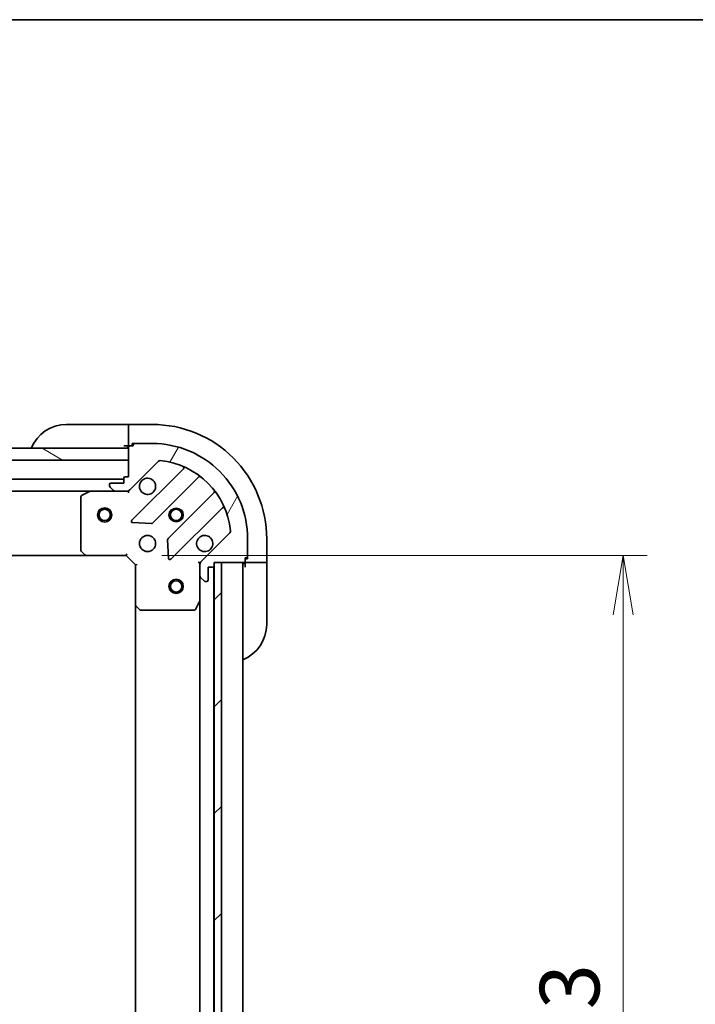
# Model space of a CAD drawing. Units: millimetres. Extents: x 0 to 7489, y 0 to 1405.
# Drawn here: x 1976 to 2117, y 1198 to 1405 of the extents above; entities that cross this region are included whole.
import ezdxf

# ---------------------------------------------------------------- set-up
doc = ezdxf.new("R2010")
doc.units = ezdxf.units.MM
for name, color, linetype, lineweight in [('Border (ISO)', 7, 'Continuous', 35), ('Dimension (ISO)', 7, 'Continuous', 18), ('Dimension (ISO) @ 1', 7, 'Continuous', 18), ('Hatch (ISO)', 1, 'Continuous', 18), ('Visible (ISO)', 7, 'Continuous', 35), ('Visible Narrow (ISO)', 7, 'Continuous', 25)]:
    doc.layers.add(name, color=color, linetype=linetype, lineweight=lineweight)
doc.styles.add('Note Text (TK)', font='MS PGothic.ttf')
doc.dimstyles.new('Default - Method 1b (TK)', dxfattribs={"dimscale": 4, "dimtxt": 2.5, "dimasz": 2.5, "dimexe": 1, "dimexo": 1.499999999999999, "dimgap": 1, "dimtad": 1, "dimtoh": 1, "dimrnd": 1e-08, "dimdsep": 46, "dimtxsty": 'Note Text (TK)', "dimblk": 'OPEN', "dimcen": 0.09, "dimdle": 5, "dimclrd": 100, "dimclre": 100, "dimclrt": 7, "dimadec": 1, "dimazin": 1, "dimtfac": 1, "dimtmove": 0, "dimatfit": 3, "dimldrblk": 'OPEN', "dimfxl": 1, "dimtolj": 1, "dimlwd": -1, "dimlwe": -1, "dimarcsym": 0})

# ---------------------------------------------------------------- blocks, each defined once
blk = doc.blocks.new('図面枠 tk図枠')
at = {"layer": 'Border (ISO)'}
blk.add_line((14.49999999999999, 289), (405.4999999999999, 289), dxfattribs=at)
blk = doc.blocks.new('_Open')
at = {"color": 0, "linetype": 'ByBlock', "lineweight": -2}
for p, q in [((-1, 0.1666666666666666), (0, 0)), ((-1, -0.1666666666666666), (0, 0)), ((0, 0), (-1, 0))]:
    blk.add_line(p, q, dxfattribs=at)
blk = doc.blocks.new('*D39')
at = {"layer": 'Defpoints', "color": 0}
for p in [(1997.97690626722, 1292.512565966285), (1997.976906267364, 1089.512565966284), (2102.312604634635, 1089.512565966284)]:
    blk.add_point(p, dxfattribs=at)
at = {"layer": 'Dimension (ISO)', "color": 100}
for p, q in [((2005.47690626722, 1292.512565966285), (2107.312604634635, 1292.512565966285)), ((2102.312604634635, 1280.012565966285), (2102.312604634635, 1102.012565966284)), ((2005.476906267364, 1089.512565966284), (2107.312604634635, 1089.512565966284))]:
    blk.add_line(p, q, dxfattribs=at)
at = {"layer": 'Dimension (ISO)', "color": 100, "xscale": 12.5, "yscale": 12.5, "zscale": 12.5}
for p, rotation in [((2102.312604634635, 1292.512565966285), 90), ((2102.312604634635, 1089.512565966284), 270)]:
    blk.add_blockref('_Open', p, dxfattribs=dict(at, rotation=rotation))
at = {"layer": 'Dimension (ISO)', "color": 7, "insert": (2091.062604634635, 1178.299497784466), "char_height": 12.5, "attachment_point": 4, "rotation": 90, "style": 'Note Text (TK)'}
blk.add_mtext('\\A1;203', dxfattribs=at)

msp = doc.modelspace()

# ---------------------------------------------------------------- hatches: boundary and pattern name
at = {"layer": 'Hatch (ISO)'}
h = msp.add_hatch(dxfattribs=at)
h.set_pattern_fill('ANSI31', color=256, scale=127, angle=105.00024553567, style=0)
h.set_pattern_definition([(150.00024553567, (1501.5, -40.00000000000003), (-7.937441083510292, -13.74818730036083), [])])
h.paths.add_polyline_path([(1969.976906267214, 1312.512565966245), (1967.976906267205, 1312.51256596624), (1967.976906267203, 1315.012565966242), (1969.9269062672, 1315.012565966243), (1970.0269062672, 1315.012565966244), (1971.5269062672, 1315.012565966245), (1998.476906267203, 1315.012565966264), (1998.476906267205, 1312.512565966264)])
h = msp.add_hatch(dxfattribs=at)
h.set_pattern_fill('ANSI31', color=256, scale=127, angle=14.99997778074499, style=0)
h.set_pattern_definition([(59.999977780745, (1501.5, -40.00000000000003), (-13.74815020692112, 7.937505331521658), [])])
edge = h.paths.add_edge_path()
edge.add_line((1998.476906267207, 1309.012565966264), (1997.776906267207, 1309.012565966263))
edge.add_ellipse((1997.776906267208, 1308.712565966263), major_axis=(-0.299999999999998, -2.136e-13), ratio=1, start_angle=270.0000000000067, end_angle=359.9999999999999)
edge.add_line((1997.476906267207, 1308.712565966263), (1997.476906267208, 1307.712565966263))
edge.add_line((1997.476906267208, 1307.712565966263), (1994.776906267208, 1307.712565966261))
edge.add_ellipse((1994.776906267208, 1307.412565966261), major_axis=(-0.299999999999998, -2.114e-13), ratio=1, start_angle=270.0000000000003, end_angle=360.0000000000004)
edge.add_line((1994.476906267209, 1307.412565966261), (1994.476906267209, 1307.219672747447))
edge.add_ellipse((1994.976906267208, 1307.219672747448), major_axis=(3.56e-13, -0.4999999999999984), ratio=1, start_angle=269.9999999999999, end_angle=314.9999999999995)
edge.add_line((1994.623352876615, 1306.866119356854), (1995.330459657803, 1306.159012575668))
edge.add_ellipse((1995.684013048396, 1306.512565966262), major_axis=(0.353553390593526, -0.3535533905930214), ratio=1, start_angle=269.9999999999936, end_angle=315.0000000000018)
edge.add_line((1995.684013048396, 1306.012565966262), (1998.062692704836, 1306.012565966263))
edge.add_ellipse((1998.062692704835, 1307.012565966263), major_axis=(0.9999999999999943, 7.098e-13), ratio=1, start_angle=270.0000000000001, end_angle=314.9999999999997)
edge.add_line((1998.769799486023, 1306.305459185077), (2004.747784265382, 1312.283443964445))
edge.add_ellipse((2005.101337655975, 1311.929890573852), major_axis=(0.3535533905930191, 0.3535533905935251), ratio=1, start_angle=39.17289348888062, end_angle=89.99999999999932, ccw=False)
edge.add_ellipse((2003.476906267217, 1296.012565966267), major_axis=(16.41474100157154, -1.675194869657284), ratio=1, start_angle=11.65421302223848, end_angle=90, ccw=False)
edge.add_ellipse((2019.394230874799, 1297.636997355049), major_axis=(0.0507634808994141, -0.4974163939869443), ratio=1, start_angle=39.17289348888022, end_angle=90.00000000000222, ccw=False)
edge.add_line((2019.747784265392, 1297.283443964456), (2013.769799486033, 1291.305459185088))
edge.add_ellipse((2014.476906267221, 1290.598352403902), major_axis=(-0.7071067811860428, -0.7071067811870531), ratio=1, start_angle=270.0000000000001, end_angle=314.9999999999998)
edge.add_line((2013.476906267221, 1290.598352403901), (2013.476906267222, 1288.219672747461))
edge.add_ellipse((2013.976906267222, 1288.219672747461), major_axis=(3.56e-13, -0.5000000000000006), ratio=1, start_angle=269.9999999999999, end_angle=314.9999999999995)
edge.add_line((2013.62335287663, 1287.866119356868), (2014.330459657816, 1287.159012575681))
edge.add_ellipse((2014.684013048409, 1287.512565966275), major_axis=(0.3535533905935271, -0.3535533905930236), ratio=1, start_angle=269.9999999999995, end_angle=315.0000000000019)
edge.add_line((2014.684013048409, 1287.012565966275), (2014.876906267223, 1287.012565966275))
edge.add_ellipse((2014.876906267223, 1287.312565966275), major_axis=(0.299999999999998, 2.114e-13), ratio=1, start_angle=270.0000000000003, end_angle=360.0000000000004)
edge.add_line((2015.176906267223, 1287.312565966276), (2015.176906267221, 1290.012565966276))
edge.add_line((2015.176906267221, 1290.012565966276), (2016.176906267221, 1290.012565966276))
edge.add_ellipse((2016.176906267221, 1290.312565966276), major_axis=(0.3000000000000003, 2.114e-13), ratio=1, start_angle=270.0000000000003, end_angle=360.0000000000004)
edge.add_line((2016.476906267221, 1290.312565966276), (2016.47690626722, 1291.012565966276))
edge.add_line((2016.47690626722, 1291.012565966276), (2017.976906267078, 1291.012565966278))
edge.add_line((2017.976906267078, 1291.012565966277), (2022.67690626722, 1291.012565966281))
edge.add_ellipse((2022.67690626722, 1291.312565966281), major_axis=(0.3000000000000014, 2.158e-13), ratio=1, start_angle=269.9999999999995, end_angle=359.9999999999995)
edge.add_line((2022.97690626722, 1291.312565966281), (2022.97690626722, 1292.012565966281))
edge.add_line((2022.97690626722, 1292.012565966281), (2023.17690626722, 1292.012565966281))
edge.add_ellipse((2023.176906267219, 1292.312565966281), major_axis=(0.3000000000000014, 2.158e-13), ratio=1, start_angle=269.9999999999995, end_angle=359.9999999999995)
edge.add_line((2023.476906267219, 1292.312565966281), (2023.476906267217, 1296.012565966282))
edge.add_ellipse((2003.476906267217, 1296.012565966267), major_axis=(-1.42536e-11, 20.00000000000001), ratio=1, start_angle=269.9999999999999, end_angle=360)
edge.add_line((2003.476906267202, 1316.012565966267), (1999.776906267202, 1316.012565966264))
edge.add_ellipse((1999.776906267203, 1315.712565966264), major_axis=(-0.299999999999998, -2.136e-13), ratio=1, start_angle=269.9999999999999, end_angle=359.9999999999999)
edge.add_line((1999.476906267203, 1315.712565966264), (1999.476906267203, 1315.512565966264))
edge.add_line((1999.476906267203, 1315.512565966264), (1998.776906267203, 1315.512565966264))
edge.add_ellipse((1998.776906267203, 1315.212565966264), major_axis=(-0.299999999999998, -2.114e-13), ratio=1, start_angle=270.0000000000003, end_angle=360.0000000000004)
edge.add_line((1998.476906267203, 1315.212565966264), (1998.476906267203, 1315.012565966264))
edge.add_line((1998.476906267203, 1315.012565966264), (1998.476906267205, 1312.512565966264))
edge.add_line((1998.476906267205, 1312.512565966264), (1998.476906267207, 1309.012565966264))
h = msp.add_hatch(dxfattribs=at)
h.set_pattern_fill('ANSI31', color=256, scale=127, style=0)
h.set_pattern_definition([(45, (1501.5, -40.00000000000003), (-11.22532015133644, 11.22532015133644), [])])
h.paths.add_polyline_path([(2016.476906267504, 1091.012565966277), (2017.976906267504, 1091.012565966281), (2017.976906267078, 1291.012565966281), (2016.476906267078, 1291.012565966277), (2016.476906267079, 1290.312565966276), (2016.476906267502, 1091.712565966278)])

# ---------------------------------------------------------------- linework, layer by layer
at = {"layer": 'Visible (ISO)'}
for p, q in [((1985.4769062672, 1320.012565966279), (1997.476906267199, 1320.012565966288)), ((1998.476906267199, 1320.012565966288), (1997.476906267199, 1320.012565966288)), ((2003.4769062672, 1320.012565966284), (1998.4769062672, 1320.012565966281)), ((1998.4769062672, 1319.866119356874), (1998.4769062672, 1320.012565966281)), ((1998.4769062672, 1319.866119356874), (1998.476906267201, 1318.159012575687)), ((1998.476906267201, 1317.805459185093), (1998.476906267201, 1318.159012575687)), ((1998.476906267201, 1317.805459185093), (1998.476906267203, 1315.51256596628)), ((1998.476906267203, 1315.012565966264), (1967.976906267203, 1315.012565966242)), ((1997.476906267203, 1315.512565966288), (1998.476906267202, 1315.512565966288)), ((1998.476906267203, 1315.51256596628), (1998.776906267203, 1315.51256596628)), ((1998.476906267203, 1315.212565966264), (1998.476906267207, 1309.012565966264)), ((1998.476906267205, 1312.512565966264), (1998.476906267203, 1315.012565966264)), ((1999.476906267203, 1315.512565966264), (1998.776906267203, 1315.512565966264)), ((1999.276906267203, 1315.51256596628), (1999.276906267202, 1316.01256596628)), ((1999.276906267202, 1316.01256596628), (1999.776906267202, 1316.012565966281)), ((1999.476906267203, 1315.712565966264), (1999.476906267203, 1315.512565966264)), ((2003.476906267202, 1316.012565966267), (1999.776906267202, 1316.012565966264)), ((1969.976906267214, 1312.512565966243), (1998.476906267205, 1312.512565966264)), ((1998.769799486023, 1306.305459185077), (2004.747784265382, 1312.283443964445)), ((1997.476906267207, 1308.712565966263), (1997.476906267208, 1307.712565966263)), ((1998.476906267207, 1309.012565966264), (1997.776906267207, 1309.012565966263)), ((2009.989423278655, 1310.72508297774), (1999.166082768238, 1299.901742467308)), ((2003.519994064576, 1299.305906295343), (2013.219429155947, 1309.005341386728)), ((1997.476906267207, 1308.512565966287), (1749.476906267209, 1308.51256596611)), ((1994.476906267209, 1307.412565966261), (1994.476906267209, 1307.219672747447)), ((1994.623352876615, 1306.866119356854), (1995.330459657803, 1306.159012575668)), ((1997.476906267208, 1307.712565966263), (1994.776906267208, 1307.712565966261)), ((1756.406085873961, 1306.012565966115), (1990.547726660459, 1306.012565966282)), ((1988.47690626721, 1304.827155769653), (1988.476906267218, 1293.630784042657)), ((1990.413562581809, 1305.980894123579), (1988.64274218856, 1305.095483926953)), ((1995.684013048396, 1306.012565966283), (1990.547726660459, 1306.012565966279)), ((1995.684013048396, 1306.012565966262), (1998.062692704836, 1306.012565966263)), ((1998.476906267209, 1306.012565966285), (1998.062811551056, 1306.012565966284)), ((1998.476906267209, 1306.10238624516), (1998.476906267209, 1306.012565966284)), ((1998.476906267207, 1305.662300219771), (1998.476906267209, 1306.012565966284)), ((2016.469681687643, 1305.755088855036), (2006.770246596273, 1296.055653763652)), ((2007.366082768244, 1291.701742467314), (2018.189423278661, 1302.525082977746)), ((1999.365128986385, 1299.389895966478), (2003.294776214011, 1299.218323863225)), ((2019.747784265392, 1297.283443964455), (2013.769799486034, 1291.305459185088)), ((2006.682664164154, 1295.830435913086), (2006.854236267413, 1291.90078868546)), ((2023.476906267219, 1292.312565966281), (2023.476906267216, 1296.012565966281)), ((2027.47690626722, 1291.012565966302), (2027.476906267217, 1296.012565966302)), ((1757.413508801959, 1292.512565966116), (1989.54030373248, 1292.512565966281)), ((1988.557553218224, 1293.426127647945), (1989.320950683486, 1292.607909571566)), ((1989.54030373248, 1292.512565966278), (1997.976906267219, 1292.512565966285)), ((1997.976906267219, 1292.512565966285), (1998.101170335931, 1292.812565966285)), ((1997.976906267219, 1292.512565966285), (1999.976906267221, 1290.512565966286)), ((2023.476906267219, 1292.312565966298), (2023.476906267219, 1291.812565966298)), ((2000.27690626722, 1290.636830034998), (1999.976906267221, 1290.512565966286)), ((1999.976906267221, 1290.512565966286), (1999.976906267226, 1282.075963431547)), ((2013.47690626722, 1291.012565966295), (2013.126640520707, 1291.012565966293)), ((2013.47690626722, 1291.012565966295), (2013.566726546096, 1291.012565966295)), ((2013.476906267221, 1290.598471250142), (2013.47690626722, 1291.012565966295)), ((2013.476906267221, 1290.598352403901), (2013.476906267222, 1288.219672747461)), ((2016.376906267362, 1091.936172764051), (2016.376906267223, 1290.08895916855)), ((2016.476906267221, 1290.312565966276), (2016.47690626722, 1291.012565966276)), ((2016.47690626722, 1291.012565966276), (2022.67690626722, 1291.012565966281)), ((2017.976906267078, 1291.012565966281), (2016.476906267078, 1291.012565966277)), ((2016.476906267078, 1291.012565966277), (2016.476906267504, 1091.012565966277)), ((2017.976906267504, 1091.012565966281), (2017.976906267078, 1291.012565966281)), ((2022.476906267362, 1091.012565966306), (2022.476906267222, 1291.012565966305)), ((2022.97690626722, 1291.312565966281), (2022.976906267219, 1292.012565966281)), ((2022.976906267219, 1292.012565966281), (2023.17690626722, 1292.012565966281)), ((2023.476906267219, 1291.812565966298), (2022.97690626722, 1291.812565966297)), ((2022.97690626722, 1291.312565966297), (2022.976906267221, 1291.012565966297)), ((2022.97690626722, 1291.012565966305), (2022.976906267221, 1290.012565966306)), ((2022.976906267221, 1291.012565966297), (2025.269799486034, 1291.012565966299)), ((2025.623352876627, 1291.012565966299), (2025.269799486034, 1291.012565966299)), ((2025.623352876627, 1291.012565966299), (2027.330459657814, 1291.012565966301)), ((2027.47690626722, 1291.012565966302), (2027.330459657814, 1291.012565966301)), ((2027.476906267221, 1290.012565966309), (2027.47690626722, 1291.012565966308)), ((2013.476906267226, 1283.083386359546), (2013.476906267222, 1288.219672747482)), ((2015.176906267223, 1287.312565966276), (2015.176906267221, 1290.012565966275)), ((2015.176906267221, 1290.012565966275), (2016.176906267221, 1290.012565966276)), ((2027.476906267221, 1290.012565966309), (2027.47690626723, 1278.012565966309)), ((2013.623352876629, 1287.866119356868), (2014.330459657816, 1287.159012575681)), ((2014.684013048409, 1287.012565966275), (2014.876906267223, 1287.012565966275)), ((1999.976906267228, 1282.07596343155), (1999.976906267356, 1099.949168501029)), ((2000.072249872514, 1281.856610382553), (2000.890467948894, 1281.093212917292)), ((2012.559824227902, 1281.178401887645), (2013.445234424526, 1282.949222280895)), ((2013.476906267227, 1283.083386359546), (2013.476906267356, 1098.941745573049)), ((2001.095124343606, 1281.012565966287), (2012.291496070602, 1281.012565966295))]:
    msp.add_line(p, q, dxfattribs=at)
for centre, radius in [((1993.476906267213, 1301.012565966274), 1.500000000000001), ((1993.476906267213, 1301.012565966274), 1.193275000000001), ((2008.476906267213, 1301.012565966292), 1.229499999999996), ((2008.476906267213, 1301.012565966316), 1.193274999999998), ((2002.476906267217, 1295.012565966288), 1.699999999999994), ((2008.476906267226, 1286.012565966287), 1.5), ((2008.476906267226, 1286.012565966287), 1.193275)]:
    msp.add_circle(centre, radius, dxfattribs=at)
for centre, radius, start, end in [((1985.476906267205, 1312.012565966279), 8.000000000000009, 90.00000000003907, 157.9756871629962), ((2003.476906267217, 1296.012565966285), 24, 0, 90.00000000003907), ((1997.976906267203, 1315.512565966288), 0.5, 270.000000000026, 0), ((1998.776906267203, 1315.212565966264), 0.299999999999999, 90.00000000003907, 180), ((1999.776906267203, 1315.712565966264), 0.2999999999999992, 90.00000000003907, 180), ((2003.476906267217, 1296.012565966267), 19.99999999999994, 0, 90.00000000003907), ((2005.101337655975, 1311.929890573852), 0.4999999999999988, 84.17289348892272, 135.000000000032), ((2003.476906267217, 1296.012565966267), 16.49999999999995, 5.82710651116043, 84.17289348892277), ((2009.777291244299, 1310.937215012096), 0.3000000000000002, 315.000000000032, 67.11314160351603), ((1997.776906267208, 1308.712565966263), 0.2999999999999991, 90.00000000003907, 180), ((2002.476906267209, 1307.012565966287), 1.699999999999996, 152.4998288193346, 117.500171180744), ((2013.431561190303, 1308.793209352372), 0.2999999999999974, 52.0855003125122, 135.000000000032), ((1994.776906267208, 1307.412565966261), 0.2999999999999991, 90.00000000003907, 180), ((1994.976906267208, 1307.219672747448), 0.4999999999999986, 180, 225.0000000000278), ((1988.77690626721, 1304.827155769653), 0.2999999999999996, 116.5650511771236, 180), ((1990.54772666046, 1305.712565966279), 0.2999999999999996, 90.00000000003907, 116.5650511771089), ((1995.684013048396, 1306.512565966262), 0.4999999999999986, 225.0000000000444, 270.0000000000521), ((1998.062692704835, 1307.012565966263), 0.9999999999999968, 270.0000000000391, 315.0000000000431), ((2016.257549653287, 1305.967220889392), 0.3000000000000014, 315.000000000032, 37.9144996875947), ((2018.401555313016, 1302.31295094339), 0.2999999999999998, 22.88685839655002, 135.000000000032), ((1999.378214802594, 1299.689610432952), 0.2999999999999992, 135.000000000032, 267.5000000000471), ((2003.30786203022, 1299.518038329699), 0.3000000000000005, 267.5000000000471, 315.000000000032), ((2014.476906267217, 1295.012565966296), 1.699999999999996, 332.4998288193357, 297.500171180744), ((2019.394230874799, 1297.636997355049), 0.4999999999999988, 315.000000000032, 5.827106511154735), ((2006.982378630629, 1295.843521729296), 0.2999999999999993, 135.000000000032, 182.5000000000419), ((1988.776906267218, 1293.630784042657), 0.3000000000000018, 180, 223.0148572052192), ((1989.54030373248, 1292.812565966279), 0.2999999999999996, 223.0148572052192, 270.000000000013), ((2023.176906267219, 1292.312565966281), 0.2999999999999991, 270.0000000000391, 0), ((2007.153950733888, 1291.91387450167), 0.2999999999999972, 182.5000000000419, 315.000000000032), ((2014.476906267221, 1290.598352403902), 0.9999999999999974, 135.0000000000431, 180), ((2016.176906267221, 1290.312565966276), 0.2999999999999991, 270.0000000000391, 0), ((2022.976906267221, 1290.512565966306), 0.5000000000000001, 90.00000000003907, 180), ((2022.67690626722, 1291.312565966281), 0.2999999999999991, 270.0000000000391, 0), ((2013.976906267222, 1288.219672747461), 0.4999999999999986, 180, 225.0000000000278), ((2014.684013048409, 1287.512565966275), 0.4999999999999986, 225.0000000000444, 270.0000000000521), ((2014.876906267223, 1287.312565966275), 0.2999999999999991, 270.0000000000391, 0), ((2000.276906267226, 1282.075963431547), 0.2999999999999994, 180, 226.9851427948482), ((2013.176906267226, 1283.083386359545), 0.2999999999999992, 333.4349488229658, 0), ((2001.095124343606, 1281.312565966287), 0.2999999999999994, 226.9851427948482, 270.0000000000521), ((2012.291496070602, 1281.312565966295), 0.2999999999999996, 270.0000000000391, 333.4349488229658), ((2019.476906267229, 1278.012565966303), 8.000000000000002, 292.0243128370841, 0)]:
    msp.add_arc(centre, radius, start, end, dxfattribs=at)
for points, knots in [([(2000.968990196049, 1307.79754311394), (2001.049545786581, 1307.952287834788), (2001.155978703675, 1308.095801458787), (2001.393670774707, 1308.33349352982), (2001.537184398707, 1308.439926446914), (2001.691929119554, 1308.520482037447)], [0.2789125936271501, 0.2789125936271501, 0.2789125936271501, 0.2789125936271501, 0.3293346962055629, 0.3293346962055629, 0.3797567987839755, 0.3797567987839755, 0.3797567987839755, 0.3797567987839755]), ([(2015.984822338378, 1294.227588818643), (2015.904266747845, 1294.072844097796), (2015.797833830752, 1293.929330473796), (2015.560141759719, 1293.691638402763), (2015.416628135719, 1293.585205485669), (2015.261883414872, 1293.504649895137)], [0.2789125936271496, 0.2789125936271496, 0.2789125936271496, 0.2789125936271496, 0.3293346962055641, 0.3293346962055641, 0.3797567987839789, 0.3797567987839789, 0.3797567987839789, 0.3797567987839789])]:
    msp.add_open_spline(points, degree=3, knots=knots, dxfattribs=at)
at = {"layer": 'Visible Narrow (ISO)'}
for centre, radius in [((2008.476906267213, 1301.012565966292), 1.5), ((1993.476906267213, 1301.012565966274), 1.199000000000001), ((2008.476906267213, 1301.012565966316), 1.198999999999998), ((2008.476906267226, 1286.012565966287), 1.199000000000001)]:
    msp.add_circle(centre, radius, dxfattribs=at)

# ---------------------------------------------------------------- block references
at = {"xscale": 5, "yscale": 5, "zscale": 5}
msp.add_blockref('図面枠 tk図枠', (1501.5, -40.00000000000003), dxfattribs=at)

# ---------------------------------------------------------------- dimensions: what is measured, and where the dimension line sits
at = {"layer": 'Dimension (ISO) @ 1', "color": 100}
dim = msp.add_linear_dim(base=(2102.312604634635, 1089.512565966284), p1=(1997.976906267219, 1292.512565966285), p2=(1997.976906267363, 1089.512565966284), angle=270, dimstyle='Default - Method 1b (TK)', override={"dimscale": 1, "dimtxt": 12.5, "dimasz": 12.5, "dimexe": 5, "dimexo": 7.499999999999999, "dimgap": 5, "dimdec": 2, "dimcen": 0.45, "dimtol": 0, "dimlim": 0, "dimtp": 0, "dimtm": 0, "dimtdec": 2, "dimtix": 0, "dimtofl": 0, "dimtmove": 0, "dimatfit": 1}, dxfattribs=at)
dim.commit()
dim.dimension.update_dxf_attribs({"geometry": '*D39', "text_midpoint": (2102.312604634635, 1191.012565966284), "dimtype": 128})

doc.saveas('drawing.dxf')
